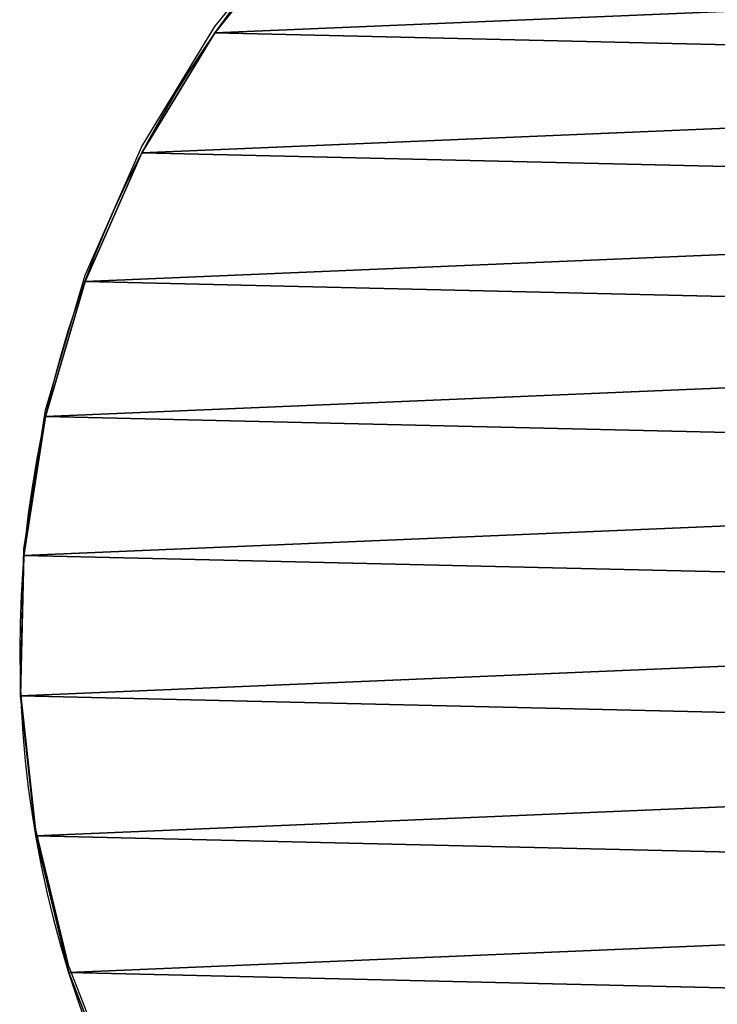
# Model space of a CAD drawing. Units: centimetres. Extents: x -156 to 213, y -151 to 232.
# Drawn here: x 12 to 23, y 21 to 36 of the extents above; entities that cross this region are included whole.
import ezdxf

# ---------------------------------------------------------------- set-up
doc = ezdxf.new("R2010")
doc.units = ezdxf.units.CM
doc.header["$LTSCALE"] = 2.54
doc.layers.get('0').update_dxf_attribs({"true_color": 0xff5454})
doc.layers.add('VP-EQ', color=7, linetype='Continuous', true_color=0x8a3492)

# ---------------------------------------------------------------- blocks, each defined once
blk = doc.blocks.new('Grupuj#196')
at = {"color": 0}
for p, q in [((5.13, 1.041, 1.9), (5.13, 1.041, 0.4)), ((5.13, 1.041, 1.9), (5.13, 1.041, 0.4)), ((7.007, -0.102, 1.9), (7.007, -0.102, 0.4)), ((7.007, -0.102, 1.9), (7.007, -0.102, 0.4)), ((9.017, -0.991, 1.9), (9.017, -0.991, 0.4)), ((9.017, -0.991, 1.9), (9.017, -0.991, 0.4)), ((19.816, -1.243, 1.9), (19.816, -1.243, 0.4)), ((19.816, -1.243, 1.9), (19.816, -1.243, 0.4)), ((11.126, -1.609, 1.9), (11.126, -1.609, 0.4)), ((11.126, -1.609, 1.9), (11.126, -1.609, 0.4)), ((17.68, -1.762, 1.9), (17.68, -1.762, 0.4)), ((17.68, -1.762, 1.9), (17.68, -1.762, 0.4)), ((13.298, -1.947, 1.9), (13.298, -1.947, 0.4)), ((13.298, -1.947, 1.9), (13.298, -1.947, 0.4)), ((15.495, -1.998, 1.9), (15.495, -1.998, 0.4)), ((15.495, -1.998, 1.9), (15.495, -1.998, 0.4))]:
    blk.add_line(p, q, dxfattribs=at)
at = {"color": 0, "extrusion": (5.10719e-13, -3.75219e-17, -1)}
blk.add_circle((-14.789, 14.789, -1.9), 16.802, dxfattribs=at)
at = {"color": 0, "extrusion": (5.10763e-13, 9.66282e-18, -1)}
blk.add_circle((-14.789, 14.789, -0.4), 16.802, dxfattribs=at)
at = {"color": 28, "true_color": 0x2f1b02, "extrusion": (5.10719e-13, -3.75219e-17, -1)}
blk.add_circle((-14.789, 14.789, -1.9), 16.802, dxfattribs=at)
blk.add_circle((-14.789, 14.789, -1.9), 16.802, dxfattribs=at)
blk.add_circle((-14.789, 14.789, -1.9), 16.802, dxfattribs=at)
blk.add_circle((-14.789, 14.789, -1.9), 16.802, dxfattribs=at)
blk.add_circle((-14.789, 14.789, -1.9), 16.802, dxfattribs=at)
blk.add_circle((-14.789, 14.789, -1.9), 16.802, dxfattribs=at)
blk.add_circle((-14.789, 14.789, -1.9), 16.802, dxfattribs=at)
blk.add_circle((-14.789, 14.789, -1.9), 16.802, dxfattribs=at)
blk.add_circle((-14.789, 14.789, -1.9), 16.802, dxfattribs=at)
blk.add_circle((-14.789, 14.789, -1.9), 16.802, dxfattribs=at)
blk.add_circle((-14.789, 14.789, -1.9), 16.802, dxfattribs=at)
blk.add_circle((-14.789, 14.789, -1.9), 16.802, dxfattribs=at)
blk.add_circle((-14.789, 14.789, -1.9), 16.802, dxfattribs=at)
blk.add_circle((-14.789, 14.789, -1.9), 16.802, dxfattribs=at)
blk.add_circle((-14.789, 14.789, -1.9), 16.802, dxfattribs=at)
blk.add_circle((-14.789, 14.789, -1.9), 16.802, dxfattribs=at)
blk.add_circle((-14.789, 14.789, -1.9), 16.802, dxfattribs=at)
blk.add_circle((-14.789, 14.789, -1.9), 16.802, dxfattribs=at)
blk.add_circle((-14.789, 14.789, -1.9), 16.802, dxfattribs=at)
blk.add_circle((-14.789, 14.789, -1.9), 16.802, dxfattribs=at)
blk.add_circle((-14.789, 14.789, -1.9), 16.802, dxfattribs=at)
blk.add_circle((-14.789, 14.789, -1.9), 16.802, dxfattribs=at)
blk.add_circle((-14.789, 14.789, -1.9), 16.802, dxfattribs=at)
blk.add_circle((-14.789, 14.789, -1.9), 16.802, dxfattribs=at)
blk.add_circle((-14.789, 14.789, -1.9), 16.802, dxfattribs=at)
blk.add_circle((-14.789, 14.789, -1.9), 16.802, dxfattribs=at)
blk.add_circle((-14.789, 14.789, -1.9), 16.802, dxfattribs=at)
blk.add_circle((-14.789, 14.789, -1.9), 16.802, dxfattribs=at)
blk.add_circle((-14.789, 14.789, -1.9), 16.802, dxfattribs=at)
blk.add_circle((-14.789, 14.789, -1.9), 16.802, dxfattribs=at)
blk.add_circle((-14.789, 14.789, -1.9), 16.802, dxfattribs=at)
blk.add_circle((-14.789, 14.789, -1.9), 16.802, dxfattribs=at)
blk.add_circle((-14.789, 14.789, -1.9), 16.802, dxfattribs=at)
blk.add_circle((-14.789, 14.789, -1.9), 16.802, dxfattribs=at)
blk.add_circle((-14.789, 14.789, -1.9), 16.802, dxfattribs=at)
blk.add_circle((-14.789, 14.789, -1.9), 16.802, dxfattribs=at)
blk.add_circle((-14.789, 14.789, -1.9), 16.802, dxfattribs=at)
blk.add_circle((-14.789, 14.789, -1.9), 16.802, dxfattribs=at)
blk.add_circle((-14.789, 14.789, -1.9), 16.802, dxfattribs=at)
blk.add_circle((-14.789, 14.789, -1.9), 16.802, dxfattribs=at)
blk.add_circle((-14.789, 14.789, -1.9), 16.802, dxfattribs=at)
blk.add_circle((-14.789, 14.789, -1.9), 16.802, dxfattribs=at)
blk.add_circle((-14.789, 14.789, -1.9), 16.802, dxfattribs=at)
blk.add_circle((-14.789, 14.789, -1.9), 16.802, dxfattribs=at)
blk.add_circle((-14.789, 14.789, -1.9), 16.802, dxfattribs=at)
blk.add_circle((-14.789, 14.789, -1.9), 16.802, dxfattribs=at)
blk.add_circle((-14.789, 14.789, -1.9), 16.802, dxfattribs=at)
blk.add_circle((-14.789, 14.789, -1.9), 16.802, dxfattribs=at)
at = {"color": 28, "true_color": 0x2f1b02, "extrusion": (5.10763e-13, 9.66282e-18, -1)}
blk.add_circle((-14.789, 14.789, -0.4), 16.802, dxfattribs=at)
blk.add_circle((-14.789, 14.789, -0.4), 16.802, dxfattribs=at)
blk.add_circle((-14.789, 14.789, -0.4), 16.802, dxfattribs=at)
blk.add_circle((-14.789, 14.789, -0.4), 16.802, dxfattribs=at)
blk.add_circle((-14.789, 14.789, -0.4), 16.802, dxfattribs=at)
blk.add_circle((-14.789, 14.789, -0.4), 16.802, dxfattribs=at)
blk.add_circle((-14.789, 14.789, -0.4), 16.802, dxfattribs=at)
blk.add_circle((-14.789, 14.789, -0.4), 16.802, dxfattribs=at)
blk.add_circle((-14.789, 14.789, -0.4), 16.802, dxfattribs=at)
blk.add_circle((-14.789, 14.789, -0.4), 16.802, dxfattribs=at)
blk.add_circle((-14.789, 14.789, -0.4), 16.802, dxfattribs=at)
blk.add_circle((-14.789, 14.789, -0.4), 16.802, dxfattribs=at)
blk.add_circle((-14.789, 14.789, -0.4), 16.802, dxfattribs=at)
blk.add_circle((-14.789, 14.789, -0.4), 16.802, dxfattribs=at)
blk.add_circle((-14.789, 14.789, -0.4), 16.802, dxfattribs=at)
blk.add_circle((-14.789, 14.789, -0.4), 16.802, dxfattribs=at)
blk.add_circle((-14.789, 14.789, -0.4), 16.802, dxfattribs=at)
blk.add_circle((-14.789, 14.789, -0.4), 16.802, dxfattribs=at)
blk.add_circle((-14.789, 14.789, -0.4), 16.802, dxfattribs=at)
blk.add_circle((-14.789, 14.789, -0.4), 16.802, dxfattribs=at)
blk.add_circle((-14.789, 14.789, -0.4), 16.802, dxfattribs=at)
blk.add_circle((-14.789, 14.789, -0.4), 16.802, dxfattribs=at)
blk.add_circle((-14.789, 14.789, -0.4), 16.802, dxfattribs=at)
blk.add_circle((-14.789, 14.789, -0.4), 16.802, dxfattribs=at)
blk.add_circle((-14.789, 14.789, -0.4), 16.802, dxfattribs=at)
blk.add_circle((-14.789, 14.789, -0.4), 16.802, dxfattribs=at)
blk.add_circle((-14.789, 14.789, -0.4), 16.802, dxfattribs=at)
blk.add_circle((-14.789, 14.789, -0.4), 16.802, dxfattribs=at)
blk.add_circle((-14.789, 14.789, -0.4), 16.802, dxfattribs=at)
blk.add_circle((-14.789, 14.789, -0.4), 16.802, dxfattribs=at)
blk.add_circle((-14.789, 14.789, -0.4), 16.802, dxfattribs=at)
blk.add_circle((-14.789, 14.789, -0.4), 16.802, dxfattribs=at)
blk.add_circle((-14.789, 14.789, -0.4), 16.802, dxfattribs=at)
blk.add_circle((-14.789, 14.789, -0.4), 16.802, dxfattribs=at)
blk.add_circle((-14.789, 14.789, -0.4), 16.802, dxfattribs=at)
blk.add_circle((-14.789, 14.789, -0.4), 16.802, dxfattribs=at)
blk.add_circle((-14.789, 14.789, -0.4), 16.802, dxfattribs=at)
blk.add_circle((-14.789, 14.789, -0.4), 16.802, dxfattribs=at)
blk.add_circle((-14.789, 14.789, -0.4), 16.802, dxfattribs=at)
blk.add_circle((-14.789, 14.789, -0.4), 16.802, dxfattribs=at)
blk.add_circle((-14.789, 14.789, -0.4), 16.802, dxfattribs=at)
blk.add_circle((-14.789, 14.789, -0.4), 16.802, dxfattribs=at)
blk.add_circle((-14.789, 14.789, -0.4), 16.802, dxfattribs=at)
blk.add_circle((-14.789, 14.789, -0.4), 16.802, dxfattribs=at)
blk.add_circle((-14.789, 14.789, -0.4), 16.802, dxfattribs=at)
blk.add_circle((-14.789, 14.789, -0.4), 16.802, dxfattribs=at)
blk.add_circle((-14.789, 14.789, -0.4), 16.802, dxfattribs=at)
blk.add_circle((-14.789, 14.789, -0.4), 16.802, dxfattribs=at)
at = {"color": 0}
mesh = blk.add_polyface(dxfattribs=at)
corners = [(-1.762, 11.898, 1.9), (-1.947, 16.28, 1.9), (-1.998, 14.083, 1.9), (-1.609, 18.452, 1.9), (-1.243, 9.762, 1.9), (-0.991, 20.561, 1.9), (-0.45, 7.712, 1.9), (-0.102, 22.571, 1.9), (0.604, 5.784, 1.9), (1.041, 24.448, 1.9), (1.901, 4.009, 1.9), (2.419, 26.16, 1.9), (3.418, 2.419, 1.9), (4.009, 27.677, 1.9), (5.13, 1.041, 1.9), (5.784, 28.974, 1.9), (7.007, -0.102, 1.9), (7.712, 30.028, 1.9), (9.017, -0.991, 1.9), (9.762, 30.821, 1.9), (11.126, -1.609, 1.9), (11.898, 31.34, 1.9), (13.298, -1.947, 1.9), (14.083, 31.576, 1.9), (15.495, -1.998, 1.9), (16.28, 31.525, 1.9), (17.68, -1.762, 1.9), (18.452, 31.187, 1.9), (19.816, -1.243, 1.9), (20.561, 30.569, 1.9), (21.866, -0.45, 1.9), (22.571, 29.68, 1.9), (23.794, 0.604, 1.9), (24.448, 28.537, 1.9), (25.569, 1.901, 1.9), (26.16, 27.159, 1.9), (27.159, 3.418, 1.9), (27.677, 25.569, 1.9), (28.537, 5.13, 1.9), (28.974, 23.794, 1.9), (29.68, 7.007, 1.9), (30.028, 21.866, 1.9), (30.569, 9.017, 1.9), (30.821, 19.816, 1.9), (31.187, 11.126, 1.9), (31.34, 17.68, 1.9), (31.525, 13.298, 1.9), (31.576, 15.495, 1.9)]
mesh.append_faces([[corners[k] for k in face] for face in [(0, 1, 2), (45, 46, 47)]], dxfattribs={"vtx0": -1, "color": 0})
mesh.append_faces([[corners[k] for k in face] for face in [(1, 0, 3), (3, 4, 5), (5, 6, 7), (7, 8, 9), (9, 10, 11), (11, 12, 13), (13, 14, 15), (15, 16, 17), (17, 18, 19), (19, 20, 21), (21, 22, 23), (23, 24, 25), (25, 26, 27), (27, 28, 29), (29, 30, 31), (31, 32, 33), (33, 34, 35), (35, 36, 37), (37, 38, 39), (39, 40, 41), (41, 42, 43), (43, 44, 45)]], dxfattribs={"vtx0": -1, "vtx1": -1, "color": 0})
mesh.append_faces([[corners[k] for k in face] for face in [(3, 0, 4), (5, 4, 6), (7, 6, 8), (9, 8, 10), (11, 10, 12), (13, 12, 14), (15, 14, 16), (17, 16, 18), (19, 18, 20), (21, 20, 22), (23, 22, 24), (25, 24, 26), (27, 26, 28), (29, 28, 30), (31, 30, 32), (33, 32, 34), (35, 34, 36), (37, 36, 38), (39, 38, 40), (41, 40, 42), (43, 42, 44), (45, 44, 46)]], dxfattribs={"vtx0": -1, "vtx2": -1, "color": 0})
mesh = blk.add_polyface(dxfattribs=at)
corners = [(-1.947, 16.28, 0.4), (-1.762, 11.898, 0.4), (-1.998, 14.083, 0.4), (-1.609, 18.452, 0.4), (-1.243, 9.762, 0.4), (-0.991, 20.561, 0.4), (-0.45, 7.712, 0.4), (-0.102, 22.571, 0.4), (0.604, 5.784, 0.4), (1.041, 24.448, 0.4), (1.901, 4.009, 0.4), (2.419, 26.16, 0.4), (3.418, 2.419, 0.4), (4.009, 27.677, 0.4), (5.13, 1.041, 0.4), (5.784, 28.974, 0.4), (7.007, -0.102, 0.4), (7.712, 30.028, 0.4), (9.017, -0.991, 0.4), (9.762, 30.821, 0.4), (11.126, -1.609, 0.4), (11.898, 31.34, 0.4), (13.298, -1.947, 0.4), (14.083, 31.576, 0.4), (15.495, -1.998, 0.4), (16.28, 31.525, 0.4), (17.68, -1.762, 0.4), (18.452, 31.187, 0.4), (19.816, -1.243, 0.4), (20.561, 30.569, 0.4), (21.866, -0.45, 0.4), (22.571, 29.68, 0.4), (23.794, 0.604, 0.4), (24.448, 28.537, 0.4), (25.569, 1.901, 0.4), (26.16, 27.159, 0.4), (27.159, 3.418, 0.4), (27.677, 25.569, 0.4), (28.537, 5.13, 0.4), (28.974, 23.794, 0.4), (29.68, 7.007, 0.4), (30.028, 21.866, 0.4), (30.569, 9.017, 0.4), (30.821, 19.816, 0.4), (31.187, 11.126, 0.4), (31.34, 17.68, 0.4), (31.525, 13.298, 0.4), (31.576, 15.495, 0.4)]
mesh.append_faces([[corners[k] for k in face] for face in [(0, 1, 2), (46, 45, 47)]], dxfattribs={"vtx0": -1, "color": 0})
mesh.append_faces([[corners[k] for k in face] for face in [(1, 3, 4), (4, 5, 6), (6, 7, 8), (8, 9, 10), (10, 11, 12), (12, 13, 14), (14, 15, 16), (16, 17, 18), (18, 19, 20), (20, 21, 22), (22, 23, 24), (24, 25, 26), (26, 27, 28), (28, 29, 30), (30, 31, 32), (32, 33, 34), (34, 35, 36), (36, 37, 38), (38, 39, 40), (40, 41, 42), (42, 43, 44), (44, 45, 46)]], dxfattribs={"vtx0": -1, "vtx1": -1, "color": 0})
mesh.append_faces([[corners[k] for k in face] for face in [(1, 0, 3), (4, 3, 5), (6, 5, 7), (8, 7, 9), (10, 9, 11), (12, 11, 13), (14, 13, 15), (16, 15, 17), (18, 17, 19), (20, 19, 21), (22, 21, 23), (24, 23, 25), (26, 25, 27), (28, 27, 29), (30, 29, 31), (32, 31, 33), (34, 33, 35), (36, 35, 37), (38, 37, 39), (40, 39, 41), (42, 41, 43), (44, 43, 45)]], dxfattribs={"vtx0": -1, "vtx2": -1, "color": 0})
at = {"color": 28, "true_color": 0x2f1b02}
mesh = blk.add_polyface(dxfattribs=at)
corners = [(5.13, 1.041, 0.4), (3.418, 2.419, 1.9), (3.418, 2.419, 0.4), (5.13, 1.041, 1.9)]
mesh.append_faces([[corners[k] for k in face] for face in [(0, 1, 2), (1, 0, 3)]], dxfattribs={"vtx0": -1, "color": 28})
mesh = blk.add_polyface(dxfattribs=at)
corners = [(7.007, -0.102, 0.4), (5.13, 1.041, 1.9), (5.13, 1.041, 0.4), (7.007, -0.102, 1.9)]
mesh.append_faces([[corners[k] for k in face] for face in [(0, 1, 2), (1, 0, 3)]], dxfattribs={"vtx0": -1, "color": 28})
mesh = blk.add_polyface(dxfattribs=at)
corners = [(9.017, -0.991, 0.4), (7.007, -0.102, 1.9), (7.007, -0.102, 0.4), (9.017, -0.991, 1.9)]
mesh.append_faces([[corners[k] for k in face] for face in [(0, 1, 2), (1, 0, 3)]], dxfattribs={"vtx0": -1, "color": 28})
mesh = blk.add_polyface(dxfattribs=at)
corners = [(21.866, -0.45, 0.4), (19.816, -1.243, 1.9), (19.816, -1.243, 0.4), (21.866, -0.45, 1.9)]
mesh.append_faces([[corners[k] for k in face] for face in [(0, 1, 2), (1, 0, 3)]], dxfattribs={"vtx0": -1, "color": 28})
mesh = blk.add_polyface(dxfattribs=at)
corners = [(11.126, -1.609, 0.4), (9.017, -0.991, 1.9), (9.017, -0.991, 0.4), (11.126, -1.609, 1.9)]
mesh.append_faces([[corners[k] for k in face] for face in [(0, 1, 2), (1, 0, 3)]], dxfattribs={"vtx0": -1, "color": 28})
mesh = blk.add_polyface(dxfattribs=at)
corners = [(19.816, -1.243, 0.4), (17.68, -1.762, 1.9), (17.68, -1.762, 0.4), (19.816, -1.243, 1.9)]
mesh.append_faces([[corners[k] for k in face] for face in [(0, 1, 2), (1, 0, 3)]], dxfattribs={"vtx0": -1, "color": 28})
mesh = blk.add_polyface(dxfattribs=at)
corners = [(13.298, -1.947, 0.4), (11.126, -1.609, 1.9), (11.126, -1.609, 0.4), (13.298, -1.947, 1.9)]
mesh.append_faces([[corners[k] for k in face] for face in [(0, 1, 2), (1, 0, 3)]], dxfattribs={"vtx0": -1, "color": 28})
mesh = blk.add_polyface(dxfattribs=at)
corners = [(17.68, -1.762, 0.4), (15.495, -1.998, 1.9), (15.495, -1.998, 0.4), (17.68, -1.762, 1.9)]
mesh.append_faces([[corners[k] for k in face] for face in [(0, 1, 2), (1, 0, 3)]], dxfattribs={"vtx0": -1, "color": 28})
mesh = blk.add_polyface(dxfattribs=at)
corners = [(15.495, -1.998, 0.4), (13.298, -1.947, 1.9), (13.298, -1.947, 0.4), (15.495, -1.998, 1.9)]
mesh.append_faces([[corners[k] for k in face] for face in [(0, 1, 2), (1, 0, 3)]], dxfattribs={"vtx0": -1, "color": 28})
blk = doc.blocks.new('Grupuj#206')
at = {"color": 0}
blk.add_blockref('Grupuj#196', (0, 0), dxfattribs=at)
blk = doc.blocks.new('Grupuj#216')
at = {"color": 250, "true_color": 0x393d3d}
blk.add_blockref('Grupuj#206', (0, 0, 3.6), dxfattribs=at)
blk = doc.blocks.new('Grupuj#200')
at = {"color": 0}
blk.add_blockref('Grupuj#216', (33.038, 32.57, 22.115), dxfattribs=at)
blk = doc.blocks.new('Grupuj#276')
at = {"color": 0}
blk.add_blockref('Grupuj#200', (-27.91, -30.572, -12.719), dxfattribs=at)
blk = doc.blocks.new('Grupuj#289')
at = {"color": 0}
blk.add_blockref('Grupuj#276', (36.284, 17.588, 15.864), dxfattribs=at)
blk = doc.blocks.new('rb1108')
at = {"layer": 'VP-EQ', "color": 0}
for p, q in [((-3.746, 2.309), (-1.561, 2.545)), ((-1.561, 2.545), (0.636, 2.494)), ((0.636, 2.494), (2.808, 2.156)), ((-5.882, 1.79), (-3.746, 2.309)), ((2.808, 2.156), (4.917, 1.537)), ((-7.932, 0.997), (-5.882, 1.79)), ((4.917, 1.537), (6.927, 0.649)), ((6.927, 0.649), (8.804, -0.494)), ((8.804, -0.494), (10.516, -1.872))]:
    blk.add_line(p, q, dxfattribs=at)
blk = doc.blocks.new('rb1108 2d')
at = {"layer": 'VP-EQ', "color": 0}
blk.add_blockref('rb1108', (0, 0), dxfattribs=at)

msp = doc.modelspace()

# ---------------------------------------------------------------- block references
at = {"color": 0, "rotation": 269.9999999999737}
msp.add_blockref('Grupuj#289', (-5.755, 82.231, -3.164), dxfattribs=at)
at = {"layer": 'VP-EQ', "color": 0, "rotation": 89.99999999999999}
msp.add_blockref('rb1108 2d', (14.378, 26.985), dxfattribs=at)

doc.saveas('drawing.dxf')
